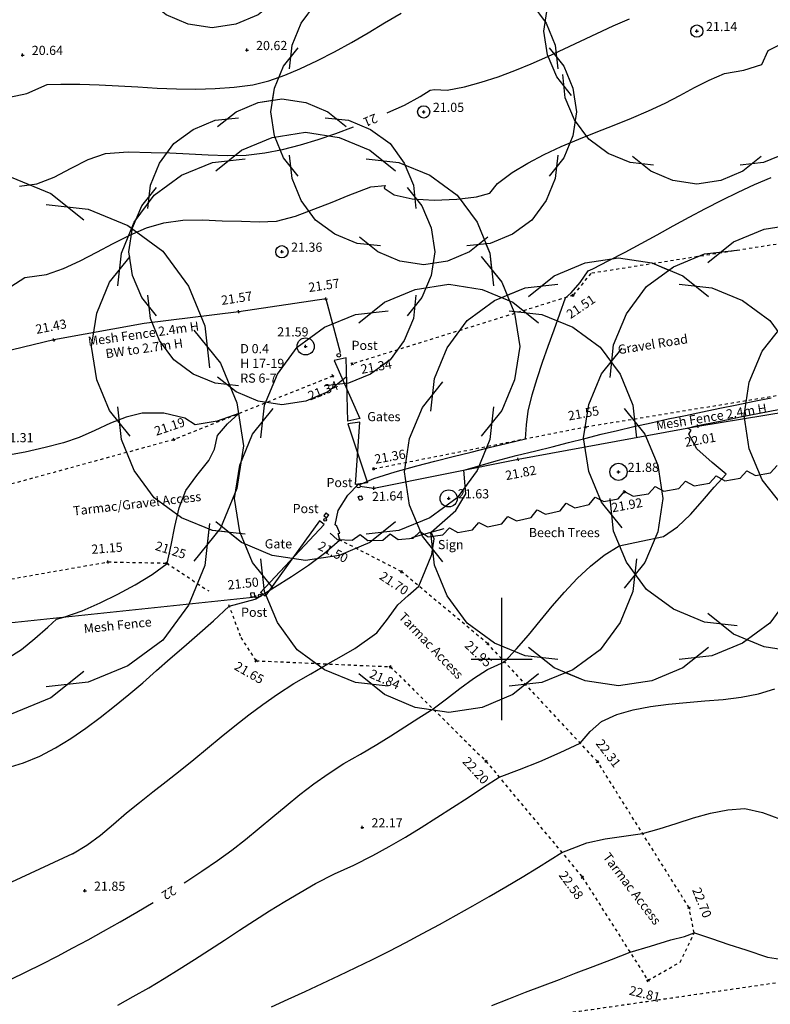
# Model space of a CAD drawing. Extents: x 1997 to 2500, y 4600 to 5100.
# Drawn here: x 2084 to 2109, y 4689 to 4721 of the extents above; entities that cross this region are included whole.
import ezdxf
from ezdxf.enums import TextEntityAlignment as Align

# ---------------------------------------------------------------- set-up
doc = ezdxf.new("R2010")
doc.units = 0
doc.header["$LTSCALE"] = 0.004
doc.header["$MEASUREMENT"] = 0
doc.linetypes.add('DASHDOT', pattern=[1, 0.5, -0.25, 0, -0.25])
doc.linetypes.add('DASHED', pattern=[0.75, 0.5, -0.25])
doc.layers.get('0').update_dxf_attribs({"linetype": 'CONTINUOUS'})
for name, color, linetype in [('CONTOUR', 9, 'CONTINUOUS'), ('CONTOUR_PROMINENT', 8, 'CONTINUOUS'), ('CONTOUR_TEXT', 8, 'CONTINUOUS'), ('FENCE_MESH', 10, 'CONTINUOUS'), ('GATE', 30, 'CONTINUOUS'), ('GRID', 8, 'CONTINUOUS'), ('LEVEL_SPHT', 4, 'CONTINUOUS'), ('LEVEL_TEXT', 4, 'CONTINUOUS'), ('MINOR_DETAIL', 31, 'CONTINUOUS'), ('POST', 2, 'CONTINUOUS'), ('SIGN', 152, 'CONTINUOUS'), ('SURFACE_CHANGE', 8, 'DASHED'), ('TEXT', 4, 'CONTINUOUS'), ('TOE_BANK', 220, 'DASHDOT'), ('TREE_CANOPY_FULL', 3, 'CONTINUOUS'), ('TREE_CANOPY_TRIMMED', 3, 'CONTINUOUS'), ('VEGETATION', 3, 'CONTINUOUS')]:
    doc.layers.add(name, color=color, linetype=linetype)
doc.styles.add('ARIAL', font='ARIAL.TTF', dxfattribs={"height": 0.3})
doc.styles.add('DFLT', font='ARIAL.TTF', dxfattribs={"height": 0.3})

# ---------------------------------------------------------------- blocks, each defined once
blk = doc.blocks.new('PPO')
at = {"layer": 'POST'}
blk.add_circle((0, 0), 0.06, dxfattribs=at)
blk = doc.blocks.new('P_Z')
for p, q in [((-0.5, 0), (0.5, 0)), ((0, -0.5), (0, 0.5))]:
    blk.add_line(p, q)
blk = doc.blocks.new('CS')
at = {"layer": 'SURFACE_CHANGE'}
blk.add_line((0, 0), (1, 0), dxfattribs=at)
blk.add_line((0, 0), (1, 0), dxfattribs=at)
blk = doc.blocks.new('HL')
at = {"layer": 'VEGETATION'}
for p, q in [((0, 0), (0.25, -0.2)), ((0.75, -0.2), (1, 0)), ((0.25, -0.2), (0.75, -0.2))]:
    blk.add_line(p, q, dxfattribs=at)
blk = doc.blocks.new('GT')
at = {"layer": 'GATE'}
for p, q in [((0, 0.1), (1, -0.1)), ((1, 0.1), (0, -0.1)), ((0, -0.1), (0, 0.1)), ((1, -0.1), (1, 0.1))]:
    blk.add_line(p, q, dxfattribs=at)

msp = doc.modelspace()

# ---------------------------------------------------------------- linework, layer by layer
at = {"layer": 'CONTOUR', "flags": 128}
for points in [[(2083.91, 4718.379), (2084.475, 4718.498), (2085.146, 4718.793), (2085.589, 4718.803), (2086.212, 4718.798), (2086.839, 4718.776), (2087.47, 4718.743), (2088.104, 4718.707), (2088.738, 4718.673), (2089.372, 4718.649), (2090.003, 4718.641), (2090.63, 4718.656), (2091.252, 4718.7), (2091.867, 4718.78), (2092.391, 4718.907), (2092.906, 4719.093), (2093.405, 4719.306), (2093.974, 4719.572), (2094.533, 4719.86), (2095.085, 4720.164), (2095.632, 4720.48), (2096.174, 4720.802), (2096.713, 4721.124)], [(2083.951, 4712.18), (2084.416, 4712.478), (2085.123, 4712.578), (2085.68, 4712.774), (2086.225, 4713.024), (2086.764, 4713.306), (2087.302, 4713.594), (2087.843, 4713.866), (2088.393, 4714.098), (2088.958, 4714.265), (2089.579, 4714.349), (2090.218, 4714.358), (2090.861, 4714.336), (2091.493, 4714.323), (2092.069, 4714.299), (2092.641, 4714.318), (2093.256, 4714.481), (2093.859, 4714.714), (2094.458, 4714.94), (2094.976, 4715.157), (2095.725, 4715.445), (2096.195, 4715.489), (2096.155, 4715.404), (2096.487, 4715.181), (2097.07, 4715.054), (2097.791, 4715.01), (2098.532, 4715.035), (2099.179, 4715.114), (2099.616, 4715.233), (2099.866, 4715.555), (2100.344, 4715.906), (2100.855, 4716.219), (2101.391, 4716.502), (2101.948, 4716.762), (2102.517, 4717.004), (2103.094, 4717.234), (2103.672, 4717.46), (2104.243, 4717.688), (2104.804, 4717.924), (2105.346, 4718.174), (2105.826, 4718.425), (2106.304, 4718.687), (2106.788, 4718.935), (2107.285, 4719.147), (2107.919, 4719.253), (2108.506, 4719.442), (2108.716, 4719.897), (2109.211, 4720.156)], [(2102.27, 4711.974), (2102.561, 4712.312), (2102.826, 4712.691), (2102.975, 4712.763), (2103.505, 4713.029), (2104.032, 4713.305), (2104.558, 4713.588), (2105.083, 4713.875), (2105.607, 4714.163), (2106.133, 4714.449), (2106.661, 4714.731), (2107.192, 4715.005), (2107.727, 4715.269), (2108.267, 4715.518), (2108.812, 4715.752)], [(2083.801, 4696.43), (2084.365, 4696.605), (2084.902, 4696.831), (2085.414, 4697.104), (2085.913, 4697.408), (2086.401, 4697.738), (2086.879, 4698.089), (2087.348, 4698.458), (2087.809, 4698.839), (2088.264, 4699.229), (2088.714, 4699.623), (2089.161, 4700.016), (2089.605, 4700.403), (2090.049, 4700.782), (2090.574, 4701.252), (2091.09, 4701.735), (2091.939, 4701.957), (2091.964, 4701.97), (2092.015, 4702), (2092.569, 4702.348), (2093.13, 4702.7), (2093.683, 4703.067), (2094.211, 4703.46), (2094.701, 4703.89), (2094.706, 4703.897), (2094.706, 4703.902), (2094.654, 4704.102), (2094.704, 4704.122), (2094.613, 4704.345), (2094.56, 4704.387), (2094.655, 4704.855), (2094.966, 4705.363), (2095.323, 4705.721), (2095.417, 4705.734), (2095.417, 4705.738), (2095.418, 4705.734), (2095.819, 4705.907), (2096.519, 4706.126), (2097.228, 4706.318), (2097.819, 4706.474), (2098.41, 4706.624), (2099.003, 4706.771), (2099.596, 4706.916), (2100.189, 4707.06), (2100.782, 4707.207), (2100.814, 4707.657), (2100.87, 4708.103), (2100.999, 4708.644), (2101.155, 4709.179), (2101.331, 4709.71), (2101.519, 4710.238), (2101.711, 4710.764), (2101.901, 4711.291), (2102.081, 4711.817)], [(2102.27, 4711.974), (2102.081, 4711.817)], [(2098.762, 4706.178), (2099.293, 4706.336), (2099.824, 4706.488), (2100.47, 4706.653), (2101.117, 4706.812), (2101.651, 4706.946), (2102.185, 4707.081), (2102.718, 4707.217), (2103.252, 4707.35), (2103.787, 4707.48), (2104.323, 4707.606), (2104.883, 4707.731), (2105.443, 4707.853), (2106.004, 4707.971), (2106.565, 4708.088), (2107.127, 4708.203), (2107.689, 4708.316), (2108.252, 4708.429), (2108.814, 4708.543)], [(2083.836, 4700.024), (2084.305, 4700.318), (2084.743, 4700.677), (2085.165, 4701.044), (2085.452, 4701.306), (2085.685, 4701.368), (2086.281, 4701.577), (2086.869, 4701.842), (2087.45, 4702.127), (2088.021, 4702.433), (2088.576, 4702.762), (2089.067, 4703.125), (2089.195, 4703.725), (2089.31, 4704.34), (2089.455, 4704.944), (2089.67, 4705.512), (2090.037, 4706.009), (2090.431, 4706.492), (2090.607, 4706.862), (2090.713, 4707.311), (2091.035, 4707.688), (2091.409, 4708.028), (2090.695, 4707.777), (2089.975, 4707.665), (2089.644, 4707.883), (2088.955, 4708.04), (2088.249, 4708.039), (2087.724, 4707.916), (2087.21, 4707.711), (2086.7, 4707.47), (2086.189, 4707.241), (2085.673, 4707.072), (2085.077, 4706.92), (2084.426, 4706.764), (2083.758, 4706.648)], [(2097.693, 4704.147), (2098.502, 4704.863), (2098.826, 4705.404), (2098.762, 4706.178)], [(2085.968, 4693.638), (2085.968, 4693.638), (2086.437, 4693.913), (2086.881, 4694.243), (2087.31, 4694.603), (2087.731, 4694.969), (2088.155, 4695.317), (2088.594, 4695.657), (2089.032, 4695.997), (2089.484, 4696.356), (2089.933, 4696.721), (2090.381, 4697.088), (2090.829, 4697.454), (2091.279, 4697.817), (2091.735, 4698.173), (2092.196, 4698.52), (2092.667, 4698.854), (2093.208, 4699.198), (2093.765, 4699.521), (2094.322, 4699.842), (2094.764, 4700.092), (2095.2, 4700.352), (2095.917, 4700.856), (2096.264, 4701.308), (2096.601, 4701.77), (2096.941, 4702.085), (2097.297, 4702.383), (2097.504, 4702.887), (2097.718, 4703.417), (2097.798, 4703.936), (2097.693, 4704.147)], [(2087.449, 4688.683), (2087.956, 4688.963), (2088.463, 4689.252), (2088.964, 4689.552), (2089.461, 4689.86), (2089.954, 4690.175), (2090.445, 4690.493), (2090.935, 4690.814), (2091.425, 4691.134), (2091.916, 4691.452), (2092.41, 4691.766), (2092.907, 4692.073), (2093.409, 4692.372), (2093.917, 4692.66), (2094.536, 4692.975), (2095.167, 4693.268), (2095.791, 4693.575), (2096.326, 4693.868), (2096.854, 4694.177), (2097.37, 4694.495), (2097.883, 4694.82), (2098.392, 4695.149), (2098.9, 4695.48), (2099.409, 4695.812), (2099.918, 4696.141), (2100.582, 4696.394), (2101.242, 4696.655), (2101.907, 4696.95), (2102.568, 4697.254), (2102.895, 4697.633), (2103.263, 4697.958), (2103.765, 4698.184), (2104.302, 4698.345), (2104.866, 4698.456), (2105.45, 4698.532), (2106.046, 4698.585), (2106.646, 4698.631), (2107.242, 4698.684), (2107.827, 4698.759), (2108.392, 4698.868), (2108.93, 4699.028)], [(2092.472, 4688.625), (2093.025, 4688.881), (2093.578, 4689.137), (2094.13, 4689.393), (2094.682, 4689.652), (2095.232, 4689.913), (2095.779, 4690.179), (2096.323, 4690.451), (2096.863, 4690.731), (2097.414, 4691.024), (2097.963, 4691.322), (2098.509, 4691.624), (2099.053, 4691.931), (2099.595, 4692.242), (2100.135, 4692.556), (2100.672, 4692.874), (2101.208, 4693.194), (2101.965, 4693.679), (2102.784, 4693.998), (2103.384, 4694.126), (2103.995, 4694.214), (2104.604, 4694.301), (2105.151, 4694.452), (2105.706, 4694.628), (2106.266, 4694.805), (2106.829, 4694.96), (2107.391, 4695.07), (2107.951, 4695.112), (2108.528, 4694.987), (2109.118, 4694.768)], [(2085.968, 4693.638), (2082.881, 4692.204), (2081.287, 4691.341), (2080.433, 4690.816)], [(2099.68, 4688.672), (2100.229, 4688.892), (2100.78, 4689.106), (2101.332, 4689.317), (2101.885, 4689.526), (2102.437, 4689.737), (2102.986, 4689.95), (2103.591, 4690.183), (2104.197, 4690.414), (2104.865, 4690.619), (2105.533, 4690.818), (2105.973, 4690.934), (2106.292, 4691.049), (2106.301, 4691.047), (2106.864, 4690.869), (2107.423, 4690.674), (2107.985, 4690.494), (2108.687, 4690.254), (2109.401, 4690.148)]]:
    msp.add_lwpolyline(points, dxfattribs=at)
at = {"layer": 'CONTOUR_PROMINENT'}
for points in [[(2096.259, 4717.865), (2096.273, 4717.871), (2096.821, 4718.112), (2097.335, 4718.394), (2097.662, 4718.606), (2097.809, 4718.622), (2098.223, 4718.602), (2098.781, 4718.714), (2099.333, 4718.861), (2099.881, 4719.039), (2100.425, 4719.243), (2100.966, 4719.467), (2101.504, 4719.706), (2102.04, 4719.954), (2102.575, 4720.206), (2103.109, 4720.457), (2103.643, 4720.702), (2104.177, 4720.935)], [(2084.24, 4715.466), (2084.799, 4715.538), (2085.367, 4715.761), (2085.921, 4716.051), (2086.477, 4716.332), (2087.052, 4716.529), (2087.792, 4716.584), (2088.541, 4716.563), (2089.156, 4716.552), (2089.779, 4716.52), (2090.404, 4716.486), (2091.027, 4716.467), (2091.646, 4716.482), (2092.254, 4716.549), (2092.84, 4716.664), (2093.424, 4716.812), (2094.005, 4716.988), (2094.581, 4717.186), (2095.151, 4717.403)], [(2089.624, 4692.684), (2089.672, 4692.714), (2090.195, 4693.061), (2090.712, 4693.416), (2091.175, 4693.754), (2091.627, 4694.107), (2092.073, 4694.471), (2092.515, 4694.839), (2092.957, 4695.206), (2093.404, 4695.568), (2093.858, 4695.919), (2094.323, 4696.254), (2094.845, 4696.584), (2095.382, 4696.892), (2095.915, 4697.204), (2096.377, 4697.493), (2096.837, 4697.785), (2097.296, 4698.079), (2097.755, 4698.372), (2098.193, 4698.703), (2098.63, 4699.04), (2099.074, 4699.366), (2099.535, 4699.662), (2100.093, 4699.914), (2100.487, 4700.336), (2100.876, 4700.787), (2101.263, 4701.255), (2101.655, 4701.727), (2102.055, 4702.19), (2102.468, 4702.632), (2102.9, 4703.041), (2103.355, 4703.404), (2103.837, 4703.709), (2104.563, 4703.862), (2105.29, 4704.013), (2105.751, 4704.33), (2106.171, 4704.73), (2106.566, 4705.174), (2106.948, 4705.625), (2107.334, 4706.043), (2106.884, 4706.431), (2106.381, 4706.877), (2106.113, 4707.35), (2106.195, 4707.491), (2106.077, 4707.555), (2106.325, 4707.617), (2106.575, 4707.668), (2107.192, 4707.793), (2107.81, 4707.917), (2108.428, 4708.039), (2109.046, 4708.161)], [(2081.86, 4688.694), (2082.388, 4688.829), (2082.911, 4689.052), (2083.43, 4689.284), (2083.947, 4689.524), (2084.46, 4689.772), (2084.97, 4690.027), (2085.477, 4690.288), (2085.98, 4690.555), (2086.481, 4690.826), (2086.979, 4691.1), (2087.525, 4691.408), (2088.068, 4691.723), (2088.608, 4692.046)]]:
    msp.add_lwpolyline(points, dxfattribs=at)
at = {"layer": 'FENCE_MESH'}
for p, q in [((2091.405, 4711.358), (2088.316, 4710.977)), ((2088.316, 4710.977), (2085.357, 4710.435))]:
    msp.add_line(p, q, dxfattribs=at)
at = {"layer": 'FENCE_MESH', "flags": 128}
for points in [[(2095.358, 4705.656), (2095.823, 4705.589), (2100.541, 4706.535), (2106.413, 4707.617), (2112.19, 4708.56), (2123.901, 4710.529), (2144.485, 4713.999), (2153.38, 4715.423), (2168.473, 4718.038), (2177.293, 4719.576), (2183.509, 4720.541), (2192.427, 4722.026), (2195.687, 4722.473), (2196.467, 4719.478), (2198.217, 4711.082), (2200.064, 4702.27), (2201.764, 4693.571), (2203.486, 4684.566), (2204.066, 4681.548), (2205.298, 4675.673), (2206.479, 4669.832), (2210.704, 4648.376)], [(2085.357, 4710.435), (2079.631, 4709.06), (2073.834, 4707.658), (2067.983, 4706.257), (2064.111, 4705.593), (2063.77, 4711.404), (2063.638, 4716.834), (2063.571, 4719.859)], [(2094.257, 4711.778), (2091.405, 4711.358)], [(2094.731, 4710.016), (2094.264, 4711.769)], [(2091.964, 4702.026), (2083.465, 4701.135), (2078.164, 4700.653), (2073.561, 4700.261), (2068.657, 4699.83)]]:
    msp.add_lwpolyline(points, dxfattribs=at)
at = {"layer": 'GATE'}
for p, q in [((2092.114, 4702.183), (2094.199, 4704.397)), ((2094.045, 4704.525), (2092.268, 4702.055)), ((2094.199, 4704.397), (2094.045, 4704.525)), ((2092.268, 4702.055), (2092.114, 4702.183))]:
    msp.add_line(p, q, dxfattribs=at)
at = {"layer": 'GRID'}
for p, q in [((2100, 4698), (2100, 4702)), ((2099, 4700), (2101, 4700))]:
    msp.add_line(p, q, dxfattribs=at)
at = {"layer": 'MINOR_DETAIL'}
msp.add_line((2095.367, 4705.326), (2095.312, 4705.307), dxfattribs=at)
at = {"layer": 'POST'}
for p, q in [((2095.312, 4705.307), (2095.421, 4705.344)), ((2095.349, 4705.198), (2095.312, 4705.307)), ((2095.349, 4705.198), (2095.458, 4705.235)), ((2095.458, 4705.235), (2095.421, 4705.344)), ((2094.263, 4704.779), (2094.187, 4704.692)), ((2094.187, 4704.692), (2094.273, 4704.616)), ((2094.263, 4704.779), (2094.349, 4704.703)), ((2094.273, 4704.616), (2094.349, 4704.703)), ((2091.907, 4702.163), (2091.793, 4702.153)), ((2091.793, 4702.153), (2091.803, 4702.038)), ((2091.803, 4702.038), (2091.918, 4702.048)), ((2091.907, 4702.163), (2091.918, 4702.048))]:
    msp.add_line(p, q, dxfattribs=at)
for centre in [(2094.227, 4704.555), (2092.091, 4702.077)]:
    msp.add_circle(centre, 0.045, dxfattribs=at)
at = {"layer": 'SIGN', "flags": 128}
msp.add_lwpolyline([(2097.062, 4703.973), (2098.124, 4704.266)], dxfattribs=at)
at = {"layer": 'TOE_BANK', "flags": 128}
msp.add_lwpolyline([(2081.633, 4685.022), (2081.731, 4685.045), (2081.829, 4685.067), (2081.927, 4685.09), (2082.025, 4685.113), (2082.123, 4685.135), (2082.221, 4685.158), (2082.319, 4685.181), (2082.417, 4685.203), (2082.515, 4685.226), (2082.613, 4685.249), (2082.711, 4685.271), (2082.809, 4685.294), (2082.906, 4685.317), (2083.004, 4685.34), (2083.102, 4685.362), (2083.2, 4685.385), (2083.298, 4685.408), (2083.396, 4685.43), (2083.494, 4685.453), (2083.592, 4685.476), (2083.69, 4685.498), (2083.788, 4685.521), (2083.886, 4685.544), (2083.984, 4685.566), (2084.082, 4685.589), (2084.18, 4685.612), (2084.278, 4685.634), (2084.376, 4685.657), (2084.474, 4685.68), (2084.572, 4685.702), (2084.67, 4685.725), (2084.768, 4685.748), (2084.866, 4685.77), (2084.964, 4685.793), (2085.062, 4685.816), (2085.16, 4685.838), (2085.258, 4685.861), (2085.355, 4685.884), (2085.453, 4685.907), (2085.551, 4685.929), (2085.649, 4685.952), (2085.747, 4685.975), (2085.845, 4685.997), (2085.943, 4686.02), (2086.041, 4686.043), (2086.139, 4686.065), (2086.237, 4686.088), (2086.335, 4686.111), (2086.433, 4686.133), (2086.531, 4686.156), (2086.629, 4686.179), (2086.727, 4686.201), (2086.825, 4686.224), (2086.923, 4686.247), (2087.021, 4686.269), (2087.119, 4686.292), (2087.217, 4686.315), (2087.315, 4686.337), (2087.413, 4686.36), (2087.511, 4686.383), (2087.609, 4686.405), (2087.707, 4686.428), (2087.804, 4686.451), (2087.902, 4686.474), (2088, 4686.496), (2088.098, 4686.519), (2088.196, 4686.542), (2088.294, 4686.564), (2088.392, 4686.587), (2088.49, 4686.61), (2088.588, 4686.632), (2088.686, 4686.655), (2088.784, 4686.678), (2088.882, 4686.7), (2088.98, 4686.723), (2089.08, 4686.735), (2089.179, 4686.748), (2089.279, 4686.76), (2089.379, 4686.773), (2089.479, 4686.785), (2089.578, 4686.798), (2089.678, 4686.81), (2089.778, 4686.822), (2089.877, 4686.835), (2089.977, 4686.847), (2090.077, 4686.86), (2090.176, 4686.872), (2090.276, 4686.884), (2090.376, 4686.897), (2090.476, 4686.909), (2090.575, 4686.922), (2090.675, 4686.934), (2090.775, 4686.947), (2090.874, 4686.959), (2090.974, 4686.971), (2091.074, 4686.984), (2091.173, 4686.996), (2091.273, 4687.009), (2091.373, 4687.021), (2091.473, 4687.034), (2091.572, 4687.046), (2091.672, 4687.058), (2091.772, 4687.071), (2091.871, 4687.083), (2091.971, 4687.096), (2092.071, 4687.108), (2092.17, 4687.121), (2092.27, 4687.133), (2092.37, 4687.145), (2092.47, 4687.158), (2092.569, 4687.17), (2092.669, 4687.183), (2092.769, 4687.195), (2092.868, 4687.207), (2092.968, 4687.22), (2093.068, 4687.232), (2093.167, 4687.245), (2093.267, 4687.257), (2093.367, 4687.27), (2093.467, 4687.282), (2093.566, 4687.294), (2093.666, 4687.307), (2093.766, 4687.319), (2093.865, 4687.332), (2093.965, 4687.344), (2094.065, 4687.357), (2094.164, 4687.369), (2094.264, 4687.381), (2094.364, 4687.394), (2094.464, 4687.406), (2094.563, 4687.419), (2094.663, 4687.431), (2094.763, 4687.443), (2094.862, 4687.456), (2094.962, 4687.468), (2095.062, 4687.481), (2095.161, 4687.493), (2095.261, 4687.506), (2095.361, 4687.518), (2095.461, 4687.53), (2095.56, 4687.543), (2095.66, 4687.555), (2095.76, 4687.568), (2095.859, 4687.58), (2095.959, 4687.593), (2096.059, 4687.605), (2096.158, 4687.617), (2096.258, 4687.63), (2096.358, 4687.642), (2096.458, 4687.655), (2096.557, 4687.667), (2096.657, 4687.68), (2096.757, 4687.692), (2096.856, 4687.704), (2096.956, 4687.717), (2097.056, 4687.729), (2097.155, 4687.742), (2097.255, 4687.754), (2097.355, 4687.766), (2097.455, 4687.779), (2097.554, 4687.791), (2097.654, 4687.804), (2097.754, 4687.816), (2097.853, 4687.829), (2097.953, 4687.841), (2098.053, 4687.855), (2098.153, 4687.869), (2098.253, 4687.883), (2098.353, 4687.898), (2098.453, 4687.912), (2098.553, 4687.926), (2098.653, 4687.94), (2098.753, 4687.954), (2098.853, 4687.968), (2098.953, 4687.982), (2099.053, 4687.996), (2099.153, 4688.011), (2099.253, 4688.025), (2099.352, 4688.039), (2099.452, 4688.053), (2099.552, 4688.067), (2099.652, 4688.081), (2099.752, 4688.095), (2099.852, 4688.11), (2099.952, 4688.124), (2100.052, 4688.138), (2100.152, 4688.152), (2100.252, 4688.166), (2100.352, 4688.18), (2100.452, 4688.194), (2100.552, 4688.209), (2100.652, 4688.223), (2100.752, 4688.237), (2100.852, 4688.251), (2100.952, 4688.265), (2101.052, 4688.279), (2101.152, 4688.293), (2101.252, 4688.307), (2101.352, 4688.322), (2101.452, 4688.336), (2101.552, 4688.35), (2101.652, 4688.364), (2101.752, 4688.378), (2101.852, 4688.392), (2101.951, 4688.406), (2102.051, 4688.421), (2102.151, 4688.435), (2102.251, 4688.449), (2102.351, 4688.463), (2102.451, 4688.477), (2102.551, 4688.491), (2102.651, 4688.505), (2102.751, 4688.519), (2102.851, 4688.534), (2102.951, 4688.548), (2103.051, 4688.562), (2103.151, 4688.576), (2103.251, 4688.591), (2103.351, 4688.605), (2103.451, 4688.62), (2103.551, 4688.634), (2103.652, 4688.649), (2103.752, 4688.663), (2103.852, 4688.678), (2103.952, 4688.692), (2104.052, 4688.707), (2104.152, 4688.721), (2104.252, 4688.736), (2104.352, 4688.75), (2104.452, 4688.765), (2104.553, 4688.779), (2104.653, 4688.794), (2104.753, 4688.808), (2104.853, 4688.823), (2104.953, 4688.837), (2105.053, 4688.852), (2105.153, 4688.866), (2105.253, 4688.881), (2105.353, 4688.895), (2105.454, 4688.91), (2105.554, 4688.924), (2105.654, 4688.939), (2105.754, 4688.953), (2105.854, 4688.968), (2105.954, 4688.982), (2106.054, 4688.997), (2106.154, 4689.011), (2106.254, 4689.026), (2106.355, 4689.041), (2106.455, 4689.055), (2106.555, 4689.07), (2106.655, 4689.084), (2106.755, 4689.099), (2106.855, 4689.113), (2106.955, 4689.128), (2107.055, 4689.142), (2107.156, 4689.157), (2107.256, 4689.171), (2107.356, 4689.186), (2107.456, 4689.2), (2107.556, 4689.215), (2107.656, 4689.229), (2107.756, 4689.244), (2107.856, 4689.258), (2107.956, 4689.273), (2108.057, 4689.287), (2108.157, 4689.302), (2108.257, 4689.316), (2108.357, 4689.331), (2108.457, 4689.345), (2108.557, 4689.36), (2108.657, 4689.374), (2108.757, 4689.389), (2108.857, 4689.403), (2108.958, 4689.418), (2109.058, 4689.432), (2109.158, 4689.447), (2109.258, 4689.461), (2109.358, 4689.476)], dxfattribs=at)
at = {"layer": 'TREE_CANOPY_FULL'}
for points in [[(2102.279, 4718.434), (2101.799, 4719.034), (2101.499, 4719.754), (2101.379, 4720.534), (2101.499, 4721.314), (2101.799, 4722.034), (2102.279, 4722.634)], [(2093.067, 4719.306), (2093.151, 4720.07), (2093.448, 4720.791), (2093.915, 4721.427), (2094.551, 4721.894), (2095.272, 4722.191), (2096.036, 4722.275)], [(2098.864, 4722.275), (2099.628, 4722.191), (2100.349, 4721.894), (2100.985, 4721.427), (2101.452, 4720.791), (2101.749, 4720.07), (2101.833, 4719.306)], [(2092.634, 4721.543), (2092.034, 4721.063), (2091.314, 4720.763), (2090.534, 4720.643), (2089.754, 4720.763), (2089.034, 4721.063), (2088.434, 4721.543)], [(2093.35, 4715.792), (2092.87, 4716.392), (2092.57, 4717.112), (2092.45, 4717.892), (2092.57, 4718.672), (2092.87, 4719.392), (2093.35, 4719.992)], [(2101.55, 4719.992), (2102.03, 4719.392), (2102.33, 4718.672), (2102.45, 4717.892), (2102.33, 4717.112), (2102.03, 4716.392), (2101.55, 4715.792)], [(2104.965, 4716.151), (2104.201, 4716.235), (2103.48, 4716.532), (2102.844, 4716.999), (2102.377, 4717.635), (2102.08, 4718.356), (2101.996, 4719.12)], [(2110.762, 4719.12), (2110.678, 4718.356), (2110.381, 4717.635), (2109.914, 4716.999), (2109.278, 4716.532), (2108.557, 4716.235), (2107.793, 4716.151)], [(2090.715, 4717.419), (2091.315, 4717.899), (2092.035, 4718.199), (2092.815, 4718.319), (2093.595, 4718.199), (2094.315, 4717.899), (2094.915, 4717.419)], [(2088.432, 4714.733), (2088.516, 4715.497), (2088.813, 4716.218), (2089.28, 4716.854), (2089.916, 4717.321), (2090.637, 4717.618), (2091.401, 4717.702)], [(2094.229, 4717.702), (2094.993, 4717.618), (2095.714, 4717.321), (2096.35, 4716.854), (2096.817, 4716.218), (2097.114, 4715.497), (2097.198, 4714.733)], [(2090.652, 4715.965), (2091.492, 4716.637), (2092.5, 4717.057), (2093.592, 4717.225), (2094.684, 4717.057), (2095.692, 4716.637), (2096.532, 4715.965)], [(2087.455, 4712.205), (2087.574, 4713.274), (2087.99, 4714.283), (2088.643, 4715.174), (2089.534, 4715.827), (2090.543, 4716.243), (2091.612, 4716.362)], [(2096.036, 4713.509), (2095.272, 4713.593), (2094.551, 4713.89), (2093.915, 4714.357), (2093.448, 4714.993), (2093.151, 4715.714), (2093.067, 4716.478)], [(2095.572, 4716.362), (2096.641, 4716.243), (2097.65, 4715.827), (2098.541, 4715.174), (2099.194, 4714.283), (2099.61, 4713.274), (2099.729, 4712.205)], [(2101.833, 4716.478), (2101.749, 4715.714), (2101.452, 4714.993), (2100.985, 4714.357), (2100.349, 4713.89), (2099.628, 4713.593), (2098.864, 4713.509)], [(2108.479, 4716.434), (2107.879, 4715.954), (2107.159, 4715.654), (2106.379, 4715.534), (2105.599, 4715.654), (2104.879, 4715.954), (2104.279, 4716.434)], [(2078.78, 4714.359), (2079.86, 4715.223), (2081.156, 4715.763), (2082.56, 4715.979), (2083.964, 4715.763), (2085.26, 4715.223), (2086.34, 4714.359)], [(2088.715, 4711.219), (2088.235, 4711.819), (2087.935, 4712.539), (2087.815, 4713.319), (2087.935, 4714.099), (2088.235, 4714.819), (2088.715, 4715.419)], [(2096.915, 4715.419), (2097.395, 4714.819), (2097.695, 4714.099), (2097.815, 4713.319), (2097.695, 4712.539), (2097.395, 4711.819), (2096.915, 4711.219)], [(2085.105, 4714.869), (2086.48, 4714.716), (2087.778, 4714.182), (2088.923, 4713.342), (2089.763, 4712.197), (2090.297, 4710.899), (2090.45, 4709.524)], [(2106.738, 4712.97), (2107.578, 4713.642), (2108.586, 4714.062), (2109.678, 4714.23), (2110.77, 4714.062), (2111.778, 4713.642), (2112.618, 4712.97)], [(2099.55, 4713.792), (2098.95, 4713.312), (2098.23, 4713.012), (2097.45, 4712.892), (2096.67, 4713.012), (2095.95, 4713.312), (2095.35, 4713.792)], [(2103.541, 4709.21), (2103.66, 4710.279), (2104.076, 4711.288), (2104.729, 4712.179), (2105.62, 4712.832), (2106.629, 4713.248), (2107.698, 4713.367)], [(2087.852, 4707.285), (2087.18, 4708.125), (2086.76, 4709.133), (2086.592, 4710.225), (2086.76, 4711.317), (2087.18, 4712.325), (2087.852, 4713.165)], [(2099.332, 4713.165), (2100.004, 4712.325), (2100.424, 4711.317), (2100.592, 4710.225), (2100.424, 4709.133), (2100.004, 4708.125), (2099.332, 4707.285)], [(2100.879, 4711.862), (2101.719, 4712.534), (2102.727, 4712.954), (2103.819, 4713.122), (2104.911, 4712.954), (2105.919, 4712.534), (2106.759, 4711.862)], [(2095.328, 4710.995), (2096.168, 4711.667), (2097.176, 4712.087), (2098.268, 4712.255), (2099.36, 4712.087), (2100.368, 4711.667), (2101.208, 4710.995)], [(2097.682, 4708.102), (2097.801, 4709.171), (2098.217, 4710.18), (2098.87, 4711.071), (2099.761, 4711.724), (2100.77, 4712.14), (2101.839, 4712.259)], [(2105.799, 4712.259), (2106.868, 4712.14), (2107.877, 4711.724), (2108.768, 4711.071), (2109.421, 4710.18), (2109.837, 4709.171), (2109.956, 4708.102)], [(2091.401, 4708.936), (2090.637, 4709.02), (2089.916, 4709.317), (2089.28, 4709.784), (2088.813, 4710.42), (2088.516, 4711.141), (2088.432, 4711.905)], [(2097.198, 4711.905), (2097.114, 4711.141), (2096.817, 4710.42), (2096.35, 4709.784), (2095.714, 4709.317), (2094.993, 4709.02), (2094.229, 4708.936)], [(2092.131, 4707.235), (2092.25, 4708.304), (2092.666, 4709.313), (2093.319, 4710.204), (2094.21, 4710.857), (2095.219, 4711.273), (2096.288, 4711.392)], [(2100.248, 4711.392), (2101.317, 4711.273), (2102.326, 4710.857), (2103.217, 4710.204), (2103.87, 4709.313), (2104.286, 4708.304), (2104.405, 4707.235)], [(2089.94, 4710.759), (2090.804, 4709.679), (2091.344, 4708.383), (2091.56, 4706.979), (2091.344, 4705.575), (2090.804, 4704.279), (2089.94, 4703.199)], [(2109.185, 4705.025), (2108.513, 4705.865), (2108.093, 4706.873), (2107.925, 4707.965), (2108.093, 4709.057), (2108.513, 4710.065), (2109.185, 4710.905)], [(2103.938, 4704.29), (2103.266, 4705.13), (2102.846, 4706.138), (2102.678, 4707.23), (2102.846, 4708.322), (2103.266, 4709.33), (2103.938, 4710.17)], [(2094.915, 4709.219), (2094.315, 4708.739), (2093.595, 4708.439), (2092.815, 4708.319), (2092.035, 4708.439), (2091.315, 4708.739), (2090.715, 4709.219)], [(2098.079, 4703.182), (2097.407, 4704.022), (2096.987, 4705.03), (2096.819, 4706.122), (2096.987, 4707.214), (2097.407, 4708.222), (2098.079, 4709.062)], [(2091.612, 4704.088), (2090.543, 4704.207), (2089.534, 4704.623), (2088.643, 4705.276), (2087.99, 4706.167), (2087.574, 4707.176), (2087.455, 4708.245)], [(2092.528, 4702.315), (2091.856, 4703.155), (2091.436, 4704.163), (2091.268, 4705.255), (2091.436, 4706.347), (2091.856, 4707.355), (2092.528, 4708.195)], [(2099.729, 4708.245), (2099.61, 4707.176), (2099.194, 4706.167), (2098.541, 4705.276), (2097.65, 4704.623), (2096.641, 4704.207), (2095.572, 4704.088)], [(2104.008, 4708.195), (2104.68, 4707.355), (2105.1, 4706.347), (2105.268, 4705.255), (2105.1, 4704.163), (2104.68, 4703.155), (2104.008, 4702.315)], [(2107.698, 4701.093), (2106.629, 4701.212), (2105.62, 4701.628), (2104.729, 4702.281), (2104.076, 4703.172), (2103.66, 4704.181), (2103.541, 4705.25)], [(2090.45, 4704.434), (2090.297, 4703.059), (2089.763, 4701.761), (2088.923, 4700.616), (2087.778, 4699.776), (2086.48, 4699.242), (2085.105, 4699.089)], [(2096.532, 4704.485), (2095.692, 4703.813), (2094.684, 4703.393), (2093.592, 4703.225), (2092.5, 4703.393), (2091.492, 4703.813), (2090.652, 4704.485)], [(2101.839, 4699.985), (2100.77, 4700.104), (2099.761, 4700.52), (2098.87, 4701.173), (2098.217, 4702.064), (2097.801, 4703.073), (2097.682, 4704.142)], [(2109.956, 4704.142), (2109.837, 4703.073), (2109.421, 4702.064), (2108.768, 4701.173), (2107.877, 4700.52), (2106.868, 4700.104), (2105.799, 4699.985)], [(2096.288, 4699.118), (2095.219, 4699.237), (2094.21, 4699.653), (2093.319, 4700.306), (2092.666, 4701.197), (2092.25, 4702.206), (2092.131, 4703.275)], [(2104.405, 4703.275), (2104.286, 4702.206), (2103.87, 4701.197), (2103.217, 4700.306), (2102.326, 4699.653), (2101.317, 4699.237), (2100.248, 4699.118)], [(2112.618, 4701.49), (2111.778, 4700.818), (2110.77, 4700.398), (2109.678, 4700.23), (2108.586, 4700.398), (2107.578, 4700.818), (2106.738, 4701.49)], [(2106.759, 4700.382), (2105.919, 4699.71), (2104.911, 4699.29), (2103.819, 4699.122), (2102.727, 4699.29), (2101.719, 4699.71), (2100.879, 4700.382)], [(2086.34, 4699.599), (2085.26, 4698.735), (2083.964, 4698.195), (2082.56, 4697.979), (2081.156, 4698.195), (2079.86, 4698.735), (2078.78, 4699.599)], [(2101.208, 4699.515), (2100.368, 4698.843), (2099.36, 4698.423), (2098.268, 4698.255), (2097.176, 4698.423), (2096.168, 4698.843), (2095.328, 4699.515)]]:
    msp.add_lwpolyline(points, dxfattribs=at)
at = {"layer": 'TREE_CANOPY_TRIMMED'}
for points in [[(2093.067, 4719.306), (2093.151, 4720.07), (2093.448, 4720.791), (2093.915, 4721.427), (2094.551, 4721.894), (2095.272, 4722.191), (2096.036, 4722.275)], [(2092.634, 4721.543), (2092.034, 4721.063), (2091.314, 4720.763), (2090.534, 4720.643), (2089.754, 4720.763), (2089.034, 4721.063), (2088.434, 4721.543)], [(2092.508, 4718.272), (2092.57, 4718.672), (2092.87, 4719.392), (2093.35, 4719.992)], [(2110.762, 4719.12), (2110.678, 4718.356), (2110.381, 4717.635), (2109.914, 4716.999), (2109.278, 4716.532), (2108.557, 4716.235), (2107.793, 4716.151)], [(2090.715, 4717.419), (2091.315, 4717.899), (2092.035, 4718.199), (2092.508, 4718.272)], [(2088.432, 4714.733), (2088.516, 4715.497), (2088.813, 4716.218), (2089.28, 4716.854), (2089.916, 4717.321), (2090.637, 4717.618), (2091.401, 4717.702)], [(2102.405, 4717.597), (2102.33, 4717.112), (2102.03, 4716.392), (2101.55, 4715.792)], [(2104.965, 4716.151), (2104.201, 4716.235), (2103.48, 4716.532), (2102.844, 4716.999), (2102.377, 4717.635)], [(2101.833, 4716.478), (2101.749, 4715.714), (2101.452, 4714.993), (2100.985, 4714.357), (2100.349, 4713.89), (2099.628, 4713.593), (2099.485, 4713.577)], [(2108.479, 4716.434), (2107.879, 4715.954), (2107.159, 4715.654), (2106.379, 4715.534), (2105.599, 4715.654), (2104.879, 4715.954), (2104.279, 4716.434)], [(2078.78, 4714.359), (2079.86, 4715.223), (2081.156, 4715.763), (2082.56, 4715.979), (2083.964, 4715.763), (2085.26, 4715.223), (2086.34, 4714.359)], [(2087.931, 4714.07), (2087.935, 4714.099), (2088.235, 4714.819), (2088.715, 4715.419)], [(2085.105, 4714.869), (2086.48, 4714.716), (2087.778, 4714.182), (2087.931, 4714.07)], [(2106.738, 4712.97), (2107.578, 4713.642), (2108.586, 4714.062), (2109.678, 4714.23), (2110.77, 4714.062), (2111.415, 4713.793)], [(2099.485, 4713.577), (2099.61, 4713.274), (2099.669, 4712.744)], [(2105.469, 4712.721), (2105.62, 4712.832), (2106.629, 4713.248), (2107.698, 4713.367)], [(2100.879, 4711.862), (2101.719, 4712.534), (2102.727, 4712.954), (2103.819, 4713.122), (2104.911, 4712.954), (2105.469, 4712.721)], [(2099.669, 4712.744), (2100.004, 4712.325), (2100.182, 4711.898)], [(2100.182, 4711.898), (2100.77, 4712.14), (2101.839, 4712.259)], [(2090.43, 4704.254), (2090.297, 4703.059), (2089.763, 4701.761), (2088.923, 4700.616), (2087.778, 4699.776), (2086.48, 4699.242), (2085.105, 4699.089)], [(2091.073, 4704.148), (2090.543, 4704.207), (2090.43, 4704.254)], [(2091.601, 4703.768), (2091.492, 4703.813), (2091.073, 4704.148)], [(2092.528, 4702.315), (2091.856, 4703.155), (2091.601, 4703.768)], [(2096.288, 4699.118), (2095.219, 4699.237), (2094.21, 4699.653), (2093.319, 4700.306), (2092.666, 4701.197), (2092.25, 4702.206), (2092.131, 4703.275)], [(2112.618, 4701.49), (2111.778, 4700.818), (2110.77, 4700.398), (2109.678, 4700.23), (2108.586, 4700.398), (2108.028, 4700.631)], [(2108.028, 4700.631), (2107.877, 4700.52), (2106.868, 4700.104), (2105.799, 4699.985)], [(2106.759, 4700.382), (2105.919, 4699.71), (2104.911, 4699.29), (2103.819, 4699.122), (2102.727, 4699.29), (2102.09, 4699.556)], [(2086.34, 4699.599), (2085.26, 4698.735), (2083.964, 4698.195), (2082.56, 4697.979), (2081.156, 4698.195), (2079.86, 4698.735), (2078.78, 4699.599)], [(2101.208, 4699.515), (2100.368, 4698.843), (2099.36, 4698.423), (2098.268, 4698.255), (2097.176, 4698.423), (2096.168, 4698.843), (2095.328, 4699.515)], [(2102.09, 4699.556), (2101.317, 4699.237), (2100.248, 4699.118)]]:
    msp.add_lwpolyline(points, dxfattribs=at)
for centre, radius in [((2106.379, 4720.534), 0.2), ((2097.45, 4717.892), 0.2), ((2092.815, 4713.319), 0.2), ((2093.592, 4710.225), 0.28), ((2103.819, 4706.122), 0.28), ((2098.268, 4705.255), 0.28)]:
    msp.add_circle(centre, radius, dxfattribs=at)

# ---------------------------------------------------------------- block references
at = {"layer": 'GATE'}
for p, xscale, yscale, rotation in [((2095.17, 4707.822), 2.03266, 2.03266, 102.81926), ((2095.418, 4705.734), 2.00366, 2.00366, 97.16758)]:
    msp.add_blockref('GT', p, dxfattribs=dict(at, xscale=xscale, yscale=yscale, rotation=rotation))
at = {"layer": 'LEVEL_SPHT', "xscale": 0.1, "yscale": 0.1, "zscale": 0.1}
for p in [(2106.379, 4720.534), (2084.338, 4719.753), (2091.67, 4719.913), (2097.45, 4717.892), (2092.815, 4713.319), (2093.592, 4710.225), (2103.819, 4706.122), (2098.268, 4705.255), (2095.443, 4694.496), (2086.373, 4692.425)]:
    msp.add_blockref('P_Z', p, dxfattribs=at)
for p, rotation in [((2094.257, 4711.778), 8.37745), ((2102.334, 4711.896), 34.23103), ((2091.405, 4711.358), 8.527280000000001), ((2085.357, 4710.435), 11.09001), ((2095.112, 4709.651), 59.44004000000001), ((2094.478, 4709.255), 21.7976), ((2102.754, 4707.597), 10.24192), ((2106.413, 4707.617), 9.855640000000001), ((2089.287, 4707.179), 18.55608), ((2100.541, 4706.535), 10.88921), ((2095.816, 4706.225), 326.39897), ((2095.823, 4705.589), 1.56943), ((2104.014, 4705.48), 10.36609), ((2094.696, 4703.902), 332.81889), ((2087.133, 4703.179), 4.37879), ((2089.046, 4703.139), 342.6571), ((2096.731, 4702.857), 326.44876), ((2091.964, 4702.026), 5.98479), ((2099.549, 4700.499), 316.50328), ((2091.971, 4699.946), 330.3163900000001), ((2096.359, 4699.752), 336.40022), ((2099.484, 4696.663), 312.53676), ((2103.132, 4696.647), 307.51566), ((2102.636, 4692.872), 306.0828), ((2106.129, 4691.87), 291.71339), ((2104.783, 4689.492), 346.08444)]:
    msp.add_blockref('P_Z', p, dxfattribs=dict(at, rotation=rotation))
at = {"layer": 'POST'}
for p in [(2094.676, 4709.938), (2095.319, 4705.658)]:
    msp.add_blockref('PPO', p, dxfattribs=at)
at = {"layer": 'SURFACE_CHANGE'}
for p, xscale, rotation in [((2110.753, 4713.841), 7.93985, 188.91185), ((2102.909, 4712.611), 0.9175200000000001, 231.1939), ((2102.334, 4711.896), 7.562889999999999, 197.26816), ((2094.478, 4709.255), 5.590730000000001, 201.7976), ((2102.754, 4707.597), 7.50156, 9.297830000000001), ((2095.816, 4706.225), 7.072360000000001, 11.18601), ((2089.287, 4707.179), 7.18618, 195.31456), ((2096.731, 4702.857), 2.28763, 152.81889), ((2080.228, 4701.967), 7.010560000000001, 9.95543), ((2087.133, 4703.179), 1.91342, 358.8021400000001), ((2089.046, 4703.139), 1.65108, 326.51205), ((2099.549, 4700.499), 3.67441, 140.07863), ((2091.069, 4701.791), 1.15941, 290.49821), ((2091.475, 4700.705), 0.9067, 303.16427), ((2103.132, 4696.647), 5.26078, 132.92793), ((2091.971, 4699.946), 4.39229, 357.46852), ((2096.359, 4699.752), 4.39404, 315.3319300000001), ((2099.484, 4696.663), 4.930190000000001, 309.74159), ((2106.129, 4691.87), 5.6393, 122.10339), ((2102.636, 4692.872), 4.00425, 302.424), ((2106.293, 4691.051), 0.83526, 101.32339), ((2105.833, 4690.092), 1.06362, 64.37453), ((2104.783, 4689.492), 1.20934, 29.74487999999999)]:
    msp.add_blockref('CS', p, dxfattribs=dict(at, xscale=xscale, rotation=rotation))
at = {"layer": 'VEGETATION'}
for p, xscale, rotation in [((2108.009, 4706.157), 1.01336, 9.60177), ((2106.012, 4705.819), 1.01221, 9.60177), ((2107.01, 4705.988), 1.01319, 9.60177), ((2104.014, 4705.48), 1.01319, 9.60177), ((2105.013, 4705.649), 1.01336, 9.60177), ((2102.106, 4705.096), 0.9736100000000001, 12.09476), ((2103.058, 4705.3), 0.9728, 10.66307), ((2101.156, 4704.88), 0.97425, 12.80948), ((2099.253, 4704.467), 0.9725799999999999, 11.80674), ((2100.205, 4704.666), 0.97478, 12.68182), ((2097.333, 4704.168), 0.9714700000000001, 7.571260000000001), ((2098.296, 4704.296), 0.97216, 10.13089), ((2094.39, 4704.116), 0.98182, 357.6650700000001), ((2095.371, 4704.076), 0.98315, 0.99077), ((2096.354, 4704.093), 0.98187, 4.3808)]:
    msp.add_blockref('HL', p, dxfattribs=dict(at, xscale=xscale, rotation=rotation))

# ---------------------------------------------------------------- texts
at = {"layer": 'CONTOUR_TEXT', "style": 'ARIAL'}
for s, rotation, p in [('21', 202.6338, (2095.653, 4717.759)), ('22', 212.1223, (2089.044, 4692.479))]:
    msp.add_text(s, height=0.3, rotation=rotation, dxfattribs=at).set_placement(p, align=Align.CENTER)
at = {"layer": 'LEVEL_TEXT', "style": 'ARIAL'}
for s, p in [('21.14', (2106.679, 4720.534)), ('20.64', (2084.638, 4719.753)), ('20.62', (2091.97, 4719.913)), ('21.05', (2097.75, 4717.892)), ('21.36', (2093.115, 4713.319)), ('21.31', (2083.674, 4707.091)), ('21.88', (2104.119, 4706.122)), ('21.63', (2098.568, 4705.255)), ('22.17', (2095.743, 4694.496)), ('21.85', (2086.673, 4692.425))]:
    msp.add_text(s, height=0.3, dxfattribs=at).set_placement(p)
for s, rotation, p in [('21.57', 8.3774, (2094.213, 4712.075)), ('21.57', 8.5273, (2091.361, 4711.655)), ('21.51', 34.231, (2102.672, 4711.4)), ('21.43', 11.09, (2085.299, 4710.729)), ('21.34', 10.2419, (2095.925, 4709.416)), ('21.34', 21.7976, (2094.215, 4708.642)), ('21.55', 10.2419, (2102.701, 4707.892)), ('21.19', 18.5561, (2089.192, 4707.463)), ('22.01', 9.8556, (2106.516, 4707.026)), ('21.36', 10.2419, (2096.376, 4706.475)), ('21.82', 10.8892, (2100.654, 4705.946)), ('21.64', 1.5694, (2096.275, 4705.18)), ('21.92', 10.3661, (2104.122, 4704.89)), ('21.15', 4.3788, (2087.11, 4703.478)), ('21.25', 342.6571, (2089.135, 4703.425)), ('21.50', 332.8189, (2094.422, 4703.368)), ('21.50', 5.9848, (2091.564, 4702.324)), ('21.70', 326.4488, (2096.399, 4702.357)), ('21.95', 316.5033, (2099.136, 4700.064)), ('21.65', 330.3164, (2091.674, 4699.425)), ('21.84', 336.4002, (2096.119, 4699.202)), ('22.31', 307.5157, (2103.37, 4696.83)), ('22.20', 312.5368, (2099.042, 4696.257)), ('22.58', 306.0828, (2102.151, 4692.519)), ('22.70', 291.7134, (2106.408, 4691.981)), ('22.81', 346.0844, (2104.639, 4688.91))]:
    msp.add_text(s, height=0.3, rotation=rotation, dxfattribs=at).set_placement(p, align=Align.CENTER)
msp.add_text('21.59', height=0.3, dxfattribs=at).set_placement((2093.686, 4710.55), align=Align.RIGHT)
at = {"layer": 'TEXT', "style": 'ARIAL'}
for s, rotation, p in [('Mesh Fence 2.4m H', 7.9819, (2086.498, 4710.239)), ('BW to 2.7m H', 7.9819, (2087.071, 4709.837)), ('Gravel Road', 9.162, (2103.823, 4709.965)), ('Mesh Fence 2.4m H', 9.1762, (2105.074, 4707.485)), ('Tarmac/Gravel Access', 6.5685, (2086.008, 4704.693)), ('Tarmac Access', 313.7807, (2096.608, 4701.356)), ('Mesh Fence', 5.9327, (2086.353, 4700.843)), ('Tarmac Access', 307.1952, (2103.289, 4693.525))]:
    msp.add_text(s, height=0.3, rotation=rotation, dxfattribs=at).set_placement(p)
at = {"layer": 'TEXT', "style": 'DFLT'}
for s, p in [('Post', (2095.518, 4710.109)), ('Gates', (2096.148, 4707.78)), ('Post', (2094.698, 4705.624)), ('Post', (2093.592, 4704.774)), ('Sign', (2098.334, 4703.595)), ('Post', (2091.907, 4701.383))]:
    msp.add_text(s, height=0.3, dxfattribs=at).set_placement(p, align=Align.CENTER)
at = {"layer": 'TEXT', "style": 'ARIAL'}
for s, p in [('D 0.4', (2091.453, 4710.002)), ('H 17-19', (2091.453, 4709.52)), ('RS 6-7', (2091.453, 4709.038)), ('Beech Trees', (2100.886, 4703.989)), ('Gate', (2092.255, 4703.62))]:
    msp.add_text(s, height=0.3, dxfattribs=at).set_placement(p)

doc.saveas('drawing.dxf')
